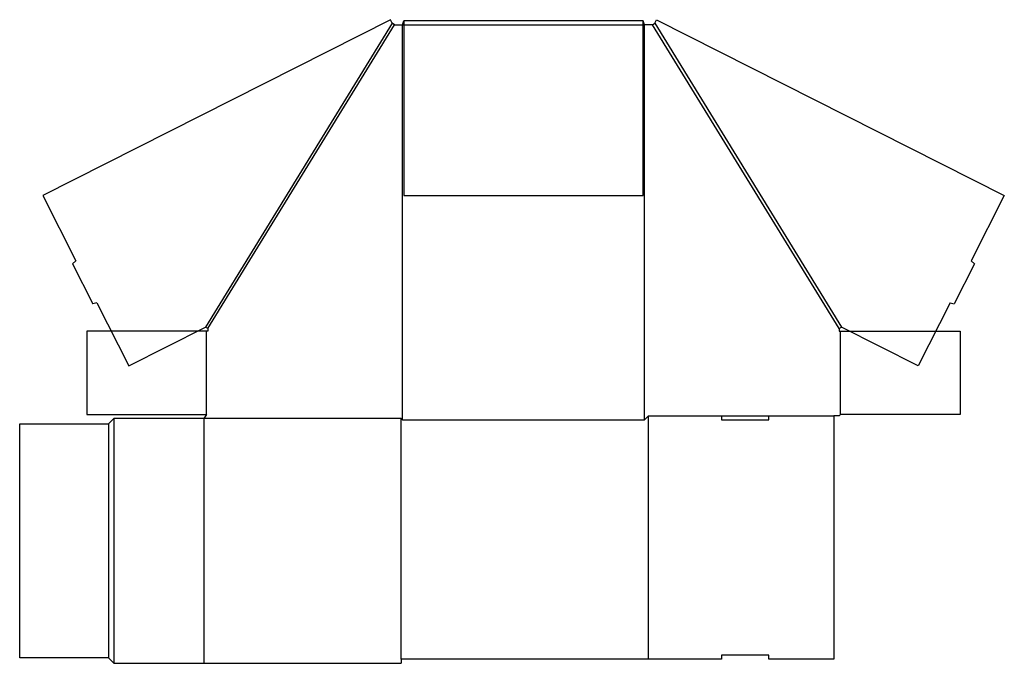
# Model space of a CAD drawing. Extents: x 0 to 45.8, y -0.2 to 29.7.
import ezdxf

# ---------------------------------------------------------------- set-up
doc = ezdxf.new("R2010")
doc.units = 0
doc.header["$MEASUREMENT"] = 0
doc.layers.add('CREASE', color=7, linetype='CONTINUOUS')
doc.layers.add('THRU-CUT', color=7, linetype='CONTINUOUS')

msp = doc.modelspace()

# ---------------------------------------------------------------- linework, layer by layer
at = {"layer": 'CREASE', "color": 3}
for p, q in [((17.331, 29.503), (8.644, 15.378)), ((8.75, 15.312), (17.438, 29.438)), ((17.812, 11.062), (17.812, 29.438)), ((17.812, 29.438), (29.062, 29.438)), ((29, 29.625), (17.875, 29.625)), ((29.062, 11.062), (29.062, 29.438)), ((38.125, 15.312), (29.438, 29.438)), ((29.544, 29.503), (38.231, 15.378)), ((8.688, 11.312), (8.688, 15.188)), ((38.188, 11.312), (38.188, 15.188)), ((4.375, 11.125), (4.375, -0.25)), ((17.75, 11.125), (8.562, 11.125)), ((8.562, 11.125), (8.562, -0.25)), ((17.75, -0.062), (17.75, 11.125)), ((29.25, 11.25), (32.656, 11.25)), ((34.844, 11.25), (37.875, 11.25)), ((4.125, 10.875), (4.125, 0))]:
    msp.add_line(p, q, dxfattribs=at)
at = {"layer": 'THRU-CUT', "color": 5}
for p, q in [((17.246, 29.67), (1.07, 21.494)), ((17.331, 29.503), (17.246, 29.67)), ((17.438, 29.438), (17.331, 29.503)), ((17.438, 29.438), (17.812, 29.438)), ((17.812, 29.438), (17.875, 29.625)), ((17.875, 29.625), (17.875, 21.494)), ((29, 21.494), (29, 29.625)), ((29.062, 29.438), (29, 29.625)), ((29.438, 29.438), (29.062, 29.438)), ((29.438, 29.438), (29.544, 29.503)), ((29.544, 29.503), (29.629, 29.67)), ((29.629, 29.67), (45.805, 21.494)), ((1.07, 21.494), (2.607, 18.454)), ((17.875, 21.494), (29, 21.494)), ((45.805, 21.494), (44.268, 18.454)), ((2.607, 18.454), (2.462, 18.325)), ((2.462, 18.325), (3.403, 16.462)), ((44.413, 18.325), (43.472, 16.462)), ((44.268, 18.454), (44.413, 18.325)), ((3.593, 16.502), (3.403, 16.462)), ((3.593, 16.502), (5.074, 13.574)), ((43.282, 16.502), (41.801, 13.574)), ((43.282, 16.502), (43.472, 16.462)), ((8.75, 15.188), (3.125, 15.188)), ((3.125, 15.188), (3.125, 11.312)), ((5.074, 13.574), (8.644, 15.378)), ((8.75, 15.312), (8.644, 15.378)), ((8.75, 15.312), (8.75, 15.188)), ((38.125, 15.312), (38.231, 15.378)), ((38.125, 15.312), (38.125, 15.188)), ((38.125, 15.188), (43.75, 15.188)), ((41.801, 13.574), (38.231, 15.378)), ((43.75, 15.188), (43.75, 11.312)), ((3.125, 11.312), (8.688, 11.312)), ((4.375, 11.125), (4.125, 10.875)), ((8.562, 11.125), (4.375, 11.125)), ((8.688, 11.312), (8.562, 11.125)), ((17.75, 11.125), (17.812, 11.062)), ((17.812, 11.062), (29.062, 11.062)), ((29.062, 11.062), (29.25, 11.25)), ((29.25, -0.062), (29.25, 11.25)), ((32.656, 11.25), (34.844, 11.25)), ((32.656, 11.25), (32.656, 11.062)), ((32.656, 11.062), (34.844, 11.062)), ((34.844, 11.062), (34.844, 11.25)), ((38.125, 11.25), (37.875, 11.25)), ((37.875, 11.25), (37.875, -0.062)), ((38.125, 11.25), (38.188, 11.312)), ((43.75, 11.312), (38.188, 11.312)), ((0, 10.875), (4.125, 10.875)), ((0, 0), (0, 10.875)), ((4.125, 0), (0, 0)), ((4.125, 0), (4.375, -0.25)), ((32.656, 0.125), (32.656, -0.062)), ((34.844, 0.125), (32.656, 0.125)), ((34.844, -0.062), (34.844, 0.125)), ((4.375, -0.25), (17.75, -0.25)), ((32.656, -0.062), (17.75, -0.062)), ((17.75, -0.062), (17.75, -0.25)), ((37.875, -0.062), (34.844, -0.062))]:
    msp.add_line(p, q, dxfattribs=at)

doc.saveas('drawing.dxf')
